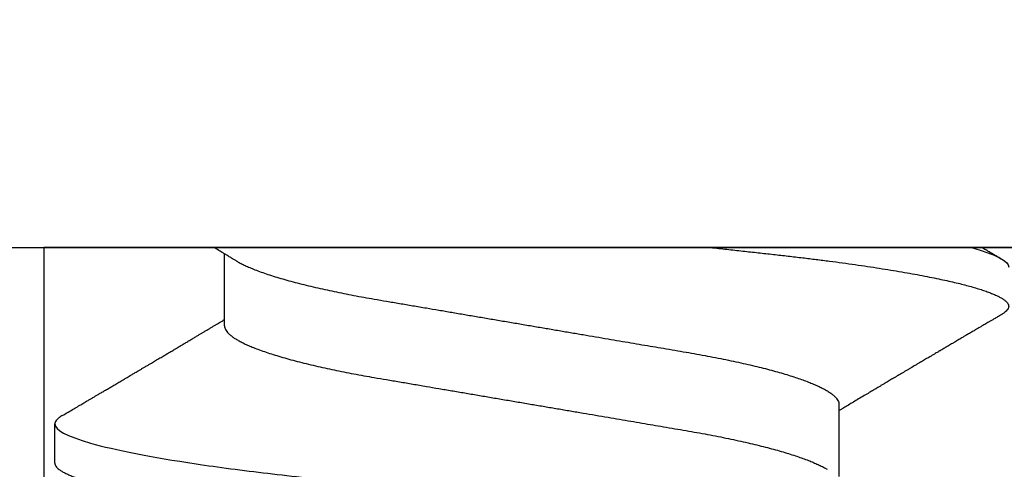
# Model space of a CAD drawing. Units: inches. Extents: x 0 to 184, y 0 to 44.
# Drawn here: x 81 to 82, y 18 to 18 of the extents above; entities that cross this region are included whole.
import ezdxf
from ezdxf import colors
from ezdxf.entities.mleader import LeaderData, LeaderLine
from ezdxf.math import Vec2, Vec3

# ---------------------------------------------------------------- set-up
doc = ezdxf.new("R2010")
doc.units = ezdxf.units.IN
doc.header["$LTSCALE"] = 0.25
doc.header["$MEASUREMENT"] = 0
doc.layers.add('Arcadia-Profile', color=6, linetype='Continuous')
doc.layers.add('Arcadia-Text', color=3, linetype='Continuous')
doc.styles.get("Standard").update_dxf_attribs({"font": 'ARIALN.TTF'})

# ---------------------------------------------------------------- blocks, each defined once
blk = doc.blocks.new('Clip OPG1999-24')
at = {"layer": 'Arcadia-Profile'}
for points in [[(1.375, 0), (-1.375, 0), (-1.375, -0.125), (1.375, -0.125)], [(-0.9520000000000017, -0.125), (-1.173000000000002, -0.125), (-1.173000000000002, 0), (-0.9520000000000017, 0)]]:
    blk.add_lwpolyline(points, close=True, dxfattribs=at)
blk = doc.blocks.new('*U66')
at = {"layer": 'Arcadia-Profile'}
for p, q in [((0, 0.1880594397940647), (0, -0.1880594397940647)), ((0.04881250045374586, 0.1079999986800151), (0.03993750037124677, 0.1079999986800151)), ((0.01775000016499817, 0.06957012257745232), (0.001437988054055594, 0.06957012257745232)), ((0.03550000032999634, -0.06957012257745232), (0.05181201000607061, -0.06957012257745232))]:
    blk.add_line(p, q, dxfattribs=at)
for points, knots in [([(0.03804472013059623, 0.1063151206235085), (0.03815131130489391, 0.1064906242117609), (0.03839631949484712, 0.1068940330002603), (0.03877237013533019, 0.1073645878508036), (0.03917126878997124, 0.1077326140390222), (0.03956026026133586, 0.1079582175541804), (0.03981214337026273, 0.1079861147994445), (0.03993750037124677, 0.1079999986800151)], [0, 0, 0, 0, 0.1631474425696447, 0.3750072167123124, 0.5851847997029246, 0.7935550752393026, 1, 1, 1, 1]), ([(0.03993750048265454, 0.1080000013052005), (0.04121849640782038, 0.1080000013052005), (0.04271170071610086, 0.1053715279884817), (0.04584006603643331, 0.094423278532771), (0.0474665017596454, 0.08611488941719347), (0.0497202353219528, 0.07096988703325957), (0.05044074958593114, 0.0654932656647893), (0.0517869065537564, 0.05407080236389339), (0.05241326382184042, 0.04813669711564073), (0.05452154632239825, 0.02889490753308221), (0.05610213462172275, 0.01446925657586862), (0.05927286677028221, -0.01446925655465181), (0.06085345506970619, -0.02889490751277046), (0.06296173757051093, -0.04813669709758139), (0.06358809483869088, -0.05407080234668671), (0.06493425180633494, -0.06549326564849745), (0.06565476607023157, -0.07096988701761964), (0.06790849963236312, -0.08611488940405776), (0.06953493535554145, -0.09442327852206667), (0.07266330067599647, -0.1053715279831318), (0.07415650498443327, -0.1080000013027265), (0.07543750090979984, -0.1080000013052009)], [0, 0, 0, 0, 0.1249999999999999, 0.1249999999999999, 0.2499999999999999, 0.2499999999999999, 0.3124999999999999, 0.3124999999999999, 0.3749999999999998, 0.3749999999999998, 0.4999999999999998, 0.4999999999999998, 0.6249999999999998, 0.6249999999999998, 0.6874999999999997, 0.6874999999999997, 0.7499999999999997, 0.7499999999999997, 0.8749999999999998, 0.8749999999999998, 1, 1, 1, 1]), ([(0.04881250045374586, 0.1079999986800151), (0.04892843879060038, 0.1079881510786032), (0.04916132113389793, 0.1079643531075933), (0.04952026391746855, 0.1077707670543959), (0.04988768463125126, 0.1074583449164668), (0.05026369574498801, 0.1070133450317532), (0.05064763670102046, 0.1064368694793685), (0.05103895178908502, 0.1057265876213092), (0.05142589525169328, 0.1049053438563177), (0.05180731559674179, 0.1039852167364286), (0.05218220601193835, 0.1029783152292016), (0.05256114903653497, 0.1018580589948463), (0.05294355735112077, 0.1006251869837231), (0.05332884634838919, 0.09928074896556938), (0.05371639950566021, 0.09782618079934702), (0.0541056085935665, 0.09626333947795507), (0.05449582343133486, 0.09459437434582574), (0.05488642751602058, 0.09282182687474405), (0.05527677417357246, 0.09094860101045166), (0.0556662287252756, 0.08897786352883053), (0.05607716344538005, 0.0867906546666748), (0.05650854064224475, 0.08437091122909601), (0.0569589511023576, 0.08170348321626619), (0.05740441002474483, 0.07892463815963913), (0.05783316768807545, 0.0761128110973055), (0.05824483420354198, 0.07328443641854543), (0.05863920871007267, 0.07045453502103127), (0.05902646675799872, 0.06755539442560421), (0.05940603341038653, 0.06459370066739334), (0.05977734158101811, 0.06157621456422424), (0.06013990086751875, 0.05850969865102273), (0.06050538326644528, 0.05529462996627243), (0.06087439249877846, 0.05191044059091166), (0.06126655326498209, 0.04833578532019489), (0.06166885165878355, 0.04466289319578065), (0.06208165283702982, 0.04089566139160494), (0.06248036541547997, 0.03725667576956049), (0.06286288301119569, 0.03376549505171811), (0.06322741262151865, 0.03043859421878858), (0.06359712043206045, 0.0270642934258527), (0.06397150548783159, 0.02364741391465497), (0.06434999571339262, 0.0201929810754331), (0.06475485900909206, 0.01649789695124726), (0.06518602925952877, 0.01256272460065633), (0.06564312134008432, 0.008390973930859413), (0.0661022871354433, 0.004200248358845915), (0.06655109345330601, 0.000104119046798079), (0.06698850292358571, -0.00388804410978727), (0.06741368346238197, -0.007768541254031813), (0.06783721128744702, -0.01163398063882637), (0.06825828338784135, -0.01547695924901449), (0.06867608350441401, -0.01929021490958815), (0.06908987342523787, -0.02306667678290042), (0.06951239629822048, -0.02692301314567613), (0.06994238290207022, -0.03084734728528149), (0.0703783294151954, -0.0348261477444658), (0.07080585451645938, -0.03872807701022696), (0.07122417277334137, -0.04254585367775787), (0.07163246131124268, -0.04627278696152493), (0.0720304230037847, -0.04990277150019562), (0.07241700028733433, -0.05343869444138294), (0.07279913460035914, -0.05689746009844088), (0.07319390018326644, -0.06029368593862516), (0.0735962185785155, -0.06361366730020146), (0.07400631454634166, -0.06685025664146726), (0.0744230589636885, -0.06999648034721284), (0.07484823246341676, -0.0730631335895926), (0.07527020777593663, -0.07596749111179024), (0.07568768255936043, -0.07871029843258492), (0.0760994425396806, -0.08129359604800213), (0.07651557280161114, -0.08378234074776225), (0.07693530531350667, -0.08617085472774422), (0.07735783982047373, -0.08845369454546548), (0.07778240257553293, -0.0906258500525503), (0.07819630233503894, -0.09262552750603126), (0.07859875082126422, -0.0944599347640982), (0.07898902218077986, -0.09613706998822513), (0.07937832154002322, -0.09770827491364908), (0.07976603021447914, -0.09917133424118107), (0.08015151906602114, -0.1005244201068831), (0.08053417684326192, -0.1017660284270181), (0.08091340648016754, -0.1028950785386136), (0.081288632708997, -0.1039108403342133), (0.08165928993557259, -0.1048129609484758), (0.08202486687673982, -0.1056014390249644), (0.08238484110072086, -0.1062766746991435), (0.08275959092288332, -0.1068725239838284), (0.08314743759267884, -0.1073661674289403), (0.08354625572356866, -0.1077338297271653), (0.08393524849699574, -0.1079518796658459), (0.08430319611883164, -0.1080221209539949), (0.08466130166283037, -0.1079589480336192), (0.08502029010445256, -0.1077717353580376), (0.08538760052768168, -0.1074599632900211), (0.08576398345684311, -0.1070058094322852), (0.08603711623156762, -0.1066201869275702), (0.08618606328001377, -0.106347195831813), (0.08620529935751264, -0.106311939826881)], [0, 0, 0, 0, 0.01016213659209906, 0.02041242134982522, 0.03074591074460373, 0.04115737421794577, 0.05164131176348427, 0.06219196380274786, 0.07280331698685287, 0.08257846948507717, 0.09239444412270405, 0.1022461445774501, 0.1121283655166652, 0.1220357947217507, 0.1319630600289922, 0.1419046663470133, 0.1518551355390845, 0.1618089282889176, 0.1717604643244627, 0.1817042503559142, 0.1916347279128974, 0.2033138068192652, 0.2149579949620966, 0.2265586058760375, 0.238107169895546, 0.2487432909861226, 0.2593214270477507, 0.2698354890043412, 0.2802795587687488, 0.2906480536490996, 0.3009356144107426, 0.3111371737249982, 0.322294107899156, 0.333541641002681, 0.3448913233977466, 0.356336246785175, 0.3678691281027577, 0.377541710730969, 0.3872654355476093, 0.3970354952767584, 0.4068469576217673, 0.4166947494310446, 0.4265736739372022, 0.4382492497753868, 0.4499518924109833, 0.4616726444691001, 0.4734024736668253, 0.4842601334974889, 0.495110594280722, 0.5059466828776559, 0.5167612867298289, 0.5275473791327719, 0.5382980525940078, 0.5490065234660431, 0.5607290944126145, 0.5723841003353746, 0.5839633065548915, 0.5954588422648489, 0.6068632013162812, 0.6181692684244281, 0.6293703138354219, 0.6405384756965508, 0.6518106982494695, 0.6631834808076553, 0.6744443200328286, 0.6857884151566895, 0.6972084419299014, 0.7086967263577525, 0.7193845052835499, 0.7301174238444869, 0.7408887443132373, 0.7516916557139385, 0.7625191461905677, 0.7733641581522822, 0.7842195363452971, 0.7941733501845322, 0.8041242763816937, 0.8140667849371827, 0.8239953415164154, 0.8339045259328873, 0.8437888993985102, 0.8536431599067237, 0.8634621043728544, 0.8732406219408149, 0.8829737487648698, 0.8926566669896446, 0.9022847061543025, 0.9135553062519985, 0.9247364196438749, 0.9358213859026018, 0.9468039277854674, 0.9569660631644765, 0.9672163479222028, 0.9775498360613053, 0.9879613008096574, 0.9984452370622199, 1, 1, 1, 1]), ([(0.03804499971070285, 0.1063201072326296), (0.03777644617552056, 0.1058622494534123), (0.0372660022983311, 0.1049919920581188), (0.03653999079263137, 0.103754852120129), (0.03589375984969223, 0.1026540386788013), (0.03532728884302294, 0.1016894372054602), (0.03484060157078162, 0.1008609316847306), (0.03443368878714992, 0.1001684287346962), (0.03411242102860257, 0.09962179700559615), (0.03387074242516164, 0.09921066116717414), (0.03368409796408933, 0.0988931807675355), (0.03351720121809088, 0.09860932296185876), (0.03334667719735585, 0.09831933007642846), (0.03316825267643964, 0.0980159278655619), (0.03297079038728157, 0.09768019945191986), (0.03275543419847438, 0.09731408658989471), (0.03252272406274592, 0.09691854802545974), (0.03228417706390729, 0.09651314361688224), (0.03202904353807057, 0.09607962351936417), (0.03178311176094795, 0.09566181318865352), (0.03154218289470734, 0.09525257859597014), (0.03131205246524615, 0.0948617395616771), (0.0310619624175601, 0.09443706752367431), (0.03079190074622318, 0.09397858738221698), (0.03051404639683675, 0.09350695907513717), (0.03025207181871536, 0.0930623958029515), (0.030036836434439, 0.09269718762489276), (0.02988298517463761, 0.09243619340458631), (0.02977181505330151, 0.09224760808405641), (0.02965104665915419, 0.09204277716549347), (0.02948817003214188, 0.09176651927516577), (0.02925504283843239, 0.09137121252070335), (0.02896228627268016, 0.09087486249639953), (0.02860559010481012, 0.0902702776412907), (0.02825056025408657, 0.08966872527583591), (0.02790746492357954, 0.08908754636039928), (0.02758569701822822, 0.08854263875429469), (0.02724215516789386, 0.08796103649216347), (0.0268782082653729, 0.0873450743028994), (0.0265156892954046, 0.08673173648118082), (0.02618204024522797, 0.08616744831608614), (0.02588611992410961, 0.08566707861714962), (0.02550192603210633, 0.08501766608668015), (0.02503022287804946, 0.08422063626335641), (0.02448719535638588, 0.08330362637692978), (0.02396055262981811, 0.08241475402465381), (0.02344167953248544, 0.08153947114881666), (0.02292473881896484, 0.08066797689887162), (0.02244785707589791, 0.07986444627063038), (0.0219865803376198, 0.07908763112080974), (0.02152114665844529, 0.07830424778326739), (0.02103269560436338, 0.07748258150955456), (0.02055322819528627, 0.07667655291450659), (0.02011470473059873, 0.07593978732732598), (0.01973787403553118, 0.07530703238146996), (0.01939486805804513, 0.0747313262230076), (0.0190513810752666, 0.07415509792726871), (0.01868249433374203, 0.07353654659760789), (0.01830256861342505, 0.07289985491149542), (0.01793601617162821, 0.07228592061221795), (0.01759452567694275, 0.07171426941133108), (0.01727870922224106, 0.07118585815174816), (0.01696345895370754, 0.07065866106391239), (0.01664363005028946, 0.07012404950817963), (0.01642328310290608, 0.06975600375799695), (0.01631199707205511, 0.06957012257745232)], [0, 0, 0, 0, 0.03729999795076401, 0.07089668568383163, 0.1007932929419186, 0.1269926085394096, 0.1494972104443175, 0.1683087630400002, 0.1834292948324273, 0.1940483582347159, 0.2018183946294743, 0.2093062548008175, 0.2171856369292381, 0.2254565414086436, 0.2340380799306006, 0.244553572243026, 0.2553021870373189, 0.2662841302987471, 0.2776050783302709, 0.2906473422890039, 0.3003502002813458, 0.3109735083405301, 0.3225168770776511, 0.3349797642269884, 0.3483619779784598, 0.3609791110430572, 0.3712369951866735, 0.3781480784579675, 0.3822667824281555, 0.3866189597907582, 0.3948561985066311, 0.404801301437812, 0.4188667681387083, 0.4353481519163849, 0.4541261024399599, 0.4679480429659122, 0.4827699064102994, 0.4985909934752531, 0.5154107871428123, 0.5330403710563989, 0.5486519804407262, 0.5614720383044575, 0.5738879650425232, 0.6016710794346489, 0.6265474157123607, 0.6487710876154734, 0.6742671163474678, 0.6980429285921327, 0.7199683122396081, 0.7399218767956105, 0.7615234518109701, 0.7839946828886594, 0.8070868671801048, 0.8274212581913284, 0.8442389932599398, 0.8588341535358361, 0.8745084876255727, 0.8913749585563812, 0.909438350538461, 0.9266046669786933, 0.9416164651861455, 0.9562266095125842, 0.9698590709690962, 0.9847773504565411, 1, 1, 1, 1]), ([(0.003043832738754304, 0.06689192390053167), (0.002921949806005131, 0.06709494314844955), (0.002704739989582094, 0.06745674748459018), (0.002418034712814432, 0.06793468485322629), (0.002186408740213253, 0.06832095275324646), (0.001975918462843396, 0.06867210645310662), (0.001727200144227226, 0.06908719128138285), (0.001439359977652543, 0.06956778149819831), (0.001129762107121124, 0.07008498384596296), (0.0006859950798094872, 0.07082672152196245), (0.0003146012935992815, 0.07144774933648579), (3.935815567857048e-05, 0.0719087145228352), (5.724655466110562e-06, 0.07196504244007684)], [0, 0, 0, 0, 0.1201309454682727, 0.2140875676613946, 0.2827361820475873, 0.3486739575450403, 0.4217960394625168, 0.5282157107233526, 0.6329045733693157, 0.7276293645617329, 0.9667175069476797, 1, 1, 1, 1]), ([(0.01775000016499817, 0.06957012257745232), (0.01788549458999356, 0.06955971558838714), (0.01815787753279174, 0.06953879453346312), (0.01857937349565475, 0.06936852638857616), (0.01901218932574622, 0.06909338575980728), (0.01945636031045339, 0.06870107572064743), (0.01991079195901335, 0.06819260778617009), (0.0203656632125444, 0.06757808291538492), (0.02081948052565963, 0.06686481995684046), (0.02127086194160555, 0.06606014786558756), (0.02172774074068329, 0.06515060409455176), (0.02218910730654855, 0.06413713215727279), (0.02267194501853353, 0.06297797728039756), (0.02317542823398355, 0.061661214504666), (0.0236983736420342, 0.06017570124359084), (0.02422122344719568, 0.05857275230968506), (0.02474245702068067, 0.05685725132209773), (0.02526054843366055, 0.05503472286796596), (0.02577402936012341, 0.05311125832659291), (0.02628144716875447, 0.05109345979793334), (0.02677322467773635, 0.04902292796954644), (0.02724848221498277, 0.04691184784821134), (0.02770656567923524, 0.04477171285025916), (0.02815470577284707, 0.04257281295919091), (0.02859195710384732, 0.04032202251264616), (0.02901761474121045, 0.03802625942899729), (0.02945564981619775, 0.03555045212005092), (0.02990842093293011, 0.03286956868244761), (0.0304040861199546, 0.02996088588732393), (0.03091503434559328, 0.02695544456071897), (0.03142259657489888, 0.02397180960957268), (0.03192349900954738, 0.02102682532565625), (0.03241530105404777, 0.01813545419213591), (0.03291577361061115, 0.01519309857013029), (0.03342360048962334, 0.01220749458913106), (0.03393740039100912, 0.009186786594048701), (0.03445572732974433, 0.006139452283552949), (0.03497709840183916, 0.003074223621831074), (0.0354913405169679, 5.091357334796598e-05), (0.03599693917512781, -0.002921586877477456), (0.03649256597483941, -0.005835458495455637), (0.03698557970648508, -0.00873395789009157), (0.03747469832641848, -0.01160957061832368), (0.03795867960078425, -0.01445497856992484), (0.03842729891168517, -0.01721007672073638), (0.03887984282855328, -0.01987063994317939), (0.03931578970951222, -0.02243364103638301), (0.03974330406138904, -0.02494711794306026), (0.04016164651920029, -0.02740639496378394), (0.04058541003625749, -0.02989875162982347), (0.04101368197761701, -0.03241264627835827), (0.04144217533094263, -0.03494677842111882), (0.04187281507249452, -0.03742136689215947), (0.04231811182122769, -0.03984718366570261), (0.04277593210920472, -0.0422248760323094), (0.04324609372703847, -0.044546288923764), (0.04372733336321488, -0.04680341892404938), (0.04421035906400661, -0.04895186468473511), (0.04469350977323927, -0.05098891902914682), (0.04517524219650326, -0.05291288993394749), (0.0456625634939094, -0.05475228334475801), (0.04615425355789071, -0.05650138445378916), (0.0466490421985597, -0.05815487100918526), (0.04713618345472526, -0.05967832088725755), (0.04761434033865086, -0.06107428488099353), (0.04808238609122384, -0.06234637952610544), (0.04854864781235158, -0.06351893084560167), (0.04901215014326432, -0.06459177647495506), (0.04948914824638351, -0.06559236562084214), (0.04988746849546999, -0.06636024089410819), (0.05013020313365146, -0.06675406201951883), (0.05020579937507463, -0.06687671199274359)], [0, 0, 0, 0, 0.01373179458035289, 0.02760487464998013, 0.0416099083787183, 0.05573691055479175, 0.06997527535678347, 0.08431383854642967, 0.09791440826654427, 0.1115834426032189, 0.1253103673931578, 0.1390843671252029, 0.1528943569131737, 0.168335736303263, 0.1837920869454152, 0.199247470762841, 0.2146859731333402, 0.2300917524226351, 0.245449207539779, 0.2607430562467669, 0.2759583722477545, 0.2903317434283973, 0.3046092913945863, 0.3187795997917072, 0.3328319111565547, 0.3467559298601413, 0.3605421158803667, 0.3766969242187158, 0.3930290069538735, 0.4095446106366969, 0.4262273167498516, 0.4412497745223865, 0.4563781971937718, 0.4715986964138205, 0.4868968287694863, 0.5022576554629495, 0.517665867053614, 0.5331058310841733, 0.5485617271529589, 0.5632498690753747, 0.5779243387615475, 0.592571539881076, 0.6071780403426776, 0.6217306347962483, 0.636216436913012, 0.6498021428441003, 0.6633071987359228, 0.6767218590055152, 0.6900367882830417, 0.7032431441326517, 0.7178436938639078, 0.7322882948067426, 0.7467518160352505, 0.7613706243458231, 0.7761337078006398, 0.79102933808429, 0.8060449376657501, 0.821167338305155, 0.8356246438789282, 0.8501535077658352, 0.8647412011409445, 0.8793745907712798, 0.8940403585916401, 0.9087249483040848, 0.922575492129696, 0.9364191575289151, 0.9502445238619665, 0.9640402287418028, 0.9777951022891556, 0.993084601272067, 1, 1, 1, 1]), ([(0.003043409931134278, 0.06689003558898943), (0.003052082925766086, 0.06687645105053042), (0.003209770747996998, 0.06662946412432191), (0.00352117291370746, 0.0660530048832979), (0.00397765635806735, 0.06515252809235683), (0.004439129555574794, 0.06413661631853351), (0.004921936899933144, 0.06297813388382822), (0.005425431358755617, 0.06166117062237708), (0.005948372044059624, 0.06017571290674661), (0.006471225791260693, 0.05857274935459689), (0.006992454986223251, 0.05685725194977787), (0.007510549938441358, 0.05503472283231581), (0.008024027723150695, 0.05311125820938756), (0.00853144790681526, 0.05109345983849556), (0.009023225758534537, 0.04902292803021302), (0.009498482954466425, 0.04691184793202785), (0.009956564057906903, 0.04477171274289882), (0.01040470379323111, 0.04257281278069724), (0.01084195885965222, 0.04032202270770746), (0.01126761543987165, 0.03802625939351367), (0.01170565116865774, 0.03555045221579123), (0.01215842046680748, 0.03286956859536261), (0.01265408558252012, 0.02996088577912337), (0.01316503605954011, 0.0269554447769953), (0.01367259611504679, 0.02397180951128997), (0.01417349846177807, 0.02102682520468058), (0.01466530279927625, 0.01813545443473563), (0.01516577294261445, 0.01519309842818606), (0.01567360046306021, 0.01220749461118009), (0.01618740018871989, 0.009186786588109452), (0.01670572717480923, 0.006139452285155667), (0.01722709823400947, 0.003074223621380767), (0.01774134035314034, 5.091357353315118e-05), (0.01824693900823249, -0.002921586877774107), (0.01874256581630007, -0.005835458494446666), (0.01923557951761978, -0.008733957893821032), (0.01972469825004097, -0.01160957060447609), (0.02020867910702684, -0.01445497862129752), (0.02067729991528111, -0.01721007641624483), (0.02112983852221717, -0.01987064046888021), (0.02156579150394755, -0.02243364050439256), (0.02199330000776811, -0.02494711841043218), (0.02241164644232185, -0.02740639494221275), (0.02283541344511875, -0.02989875124256169), (0.02326368086611375, -0.03241264651022435), (0.02369217535768442, -0.03494677839390281), (0.02412281510148517, -0.03742136686898023), (0.02456811068780951, -0.03984718388452935), (0.02502593576371126, -0.04222487565072663), (0.02549609278782583, -0.04454628911425607), (0.02597733253427315, -0.04680341909365415), (0.0264603624196198, -0.04895186435955079), (0.02694350965113834, -0.05098891903660396), (0.02742523834529464, -0.05291289021806511), (0.02791256455542523, -0.05475228325112491), (0.02840425210241371, -0.05650138423540874), (0.02889904606101901, -0.05815487227658744), (0.02938618206855992, -0.0596783153298488), (0.02986434131922522, -0.06107430482809795), (0.03033238254283965, -0.06234630493656068), (0.03079865998621933, -0.0635192085681755), (0.03126210403625862, -0.06459074341111704), (0.03173931302142918, -0.06559639027735509), (0.03222864555690563, -0.0665205021776063), (0.03272813006634578, -0.06734693026131433), (0.03321879578126286, -0.06804210712103531), (0.03369939248291587, -0.06860627811026587), (0.03416885118034685, -0.06904150525733233), (0.03462587474959378, -0.0693466504331206), (0.03507045910110662, -0.06953540758642163), (0.03535733292151022, -0.06955859237389328), (0.03550000032999634, -0.06957012257745232)], [0, 0, 0, 0, 0.0007955626481862092, 0.01446450121761355, 0.02819133030033673, 0.04196523423184464, 0.05577512773223585, 0.07121640067504394, 0.08667264333968598, 0.102127920614015, 0.1175663141823123, 0.132971987267891, 0.1483293346306485, 0.163623077899697, 0.1788382885377789, 0.1932115592920801, 0.2074890066015445, 0.2216592164417332, 0.2357114318211492, 0.2496353536807908, 0.2634214438157213, 0.2795761389611025, 0.2959081081038157, 0.3124235977885205, 0.3291061869826784, 0.3441285402714356, 0.359256858636591, 0.3744772510703918, 0.3897752770249157, 0.4051359968811873, 0.4205441013050899, 0.4359839579480438, 0.4514397465184139, 0.4661277862822762, 0.4808021539049884, 0.4954492531507139, 0.5100556520215925, 0.5246081452593658, 0.5390938466248841, 0.5526794562282162, 0.5661844200063202, 0.579598985181479, 0.5929138236189994, 0.606120089355869, 0.6207205358299714, 0.6351650363081224, 0.6496284569403524, 0.6642471635745988, 0.6790101460949385, 0.6939056710011323, 0.7089211661465148, 0.7240434634347502, 0.738500666607033, 0.7530294275775838, 0.7676170213724555, 0.7822503092250489, 0.7969159769408055, 0.8116004626165739, 0.8254509101092706, 0.8392944792234158, 0.8531197493986663, 0.8669153564368138, 0.8806701343166553, 0.895959530690129, 0.91116952074789, 0.9262857251739021, 0.9412943247347906, 0.9561821517432953, 0.970936725871712, 0.9855463213891537, 1, 1, 1, 1]), ([(0, -0.0405000017966457), (0.000135257039300285, -0.04173435858764085), (0.0004046829757626824, -0.04419314177603972), (0.0007987692981306083, -0.04779135911304744), (0.001183721308240848, -0.05129917772399528), (0.001556548629899623, -0.05472240781295179), (0.001934640123032239, -0.05807749709287124), (0.002315929365988012, -0.06131423325696028), (0.002699095408649654, -0.06443586439132032), (0.003083315612853355, -0.06743951087901534), (0.003475449276692189, -0.07037920974152057), (0.003874905436719089, -0.07324801211063425), (0.004279239129775902, -0.07602681079947127), (0.004687680681623618, -0.07871030017233815), (0.005099442886507433, -0.08129359554755622), (0.005515572749288822, -0.083782340814341), (0.005935301196206666, -0.08617085495550647), (0.00635784563105446, -0.08845369416444937), (0.006782396511638922, -0.09062585047231453), (0.007196309717659943, -0.0926255270302101), (0.007598743942953234, -0.09445993505140526), (0.007989018321644892, -0.09613707005580441), (0.00837832280759443, -0.09770827482342037), (0.008766031815435227, -0.09917133417776247), (0.009151517666083464, -0.100524420122786), (0.009534173474271768, -0.1017660284617441), (0.009913403704750579, -0.1028950785474252), (0.0102886295187119, -0.1039108404042333), (0.01065929466161286, -0.1048129608497494), (0.01102486766794364, -0.1056014390438853), (0.01138484299207576, -0.1062766746620771), (0.0117595850769856, -0.1068725240665387), (0.01214744175583604, -0.1073661673751682), (0.0125462550740032, -0.1077338297408623), (0.01293524985232963, -0.1079518796413308), (0.01330318767264416, -0.1080221210133381), (0.01366130282893252, -0.1079589478362637), (0.01402028970428049, -0.1077717361253794), (0.01438760388464644, -0.1074599603981543), (0.01476398014727742, -0.1070058203837201), (0.01503717379106106, -0.1066200909683332), (0.01518616460087685, -0.1063470202266399), (0.01520544994577477, -0.1063116739966152)], [0, 0, 0, 0, 0.02724767848335512, 0.05427614954327376, 0.08106958748123262, 0.1076246135500894, 0.1342745597081157, 0.1611682892139073, 0.1867349661902173, 0.2124912791830251, 0.2384230976667825, 0.2645154658848898, 0.2907529934654211, 0.3167745667891355, 0.3429060435929641, 0.3691310166291241, 0.3954329038033133, 0.4217946375141128, 0.448199024969052, 0.4746286574412686, 0.498863239443297, 0.5230907963740027, 0.5472978613653742, 0.5714709549034354, 0.5955968808741263, 0.6196623999558862, 0.6436546041577422, 0.667560825083651, 0.691368620929498, 0.7150658996990843, 0.7386409354160978, 0.762082355313363, 0.7895229298253634, 0.8167456268428449, 0.8437342340960573, 0.8704734661432127, 0.8952152573757035, 0.9201716640220717, 0.9453306462588146, 0.9706794768917247, 0.9962047565118135, 0.9999999999999999, 0.9999999999999999, 0.9999999999999999, 0.9999999999999999]), ([(0.01520498245116997, -0.106320143898873), (0.01537299519273816, -0.1060336852635237), (0.01568719350632897, -0.1054979829155975), (0.01612586643327418, -0.1047502878444351), (0.01650011746961333, -0.1041125280157367), (0.01682410666478162, -0.1035605194376674), (0.01711612064955403, -0.103063073457192), (0.01739344989075597, -0.1025907096734016), (0.01769276269660836, -0.1020810000161672), (0.01802733604889184, -0.101511320190824), (0.01841450517288301, -0.1008522605776241), (0.01883789037190731, -0.1001316902142295), (0.01922724999032255, -0.0994692350478612), (0.01955358305050936, -0.09891412824706558), (0.0197892476770285, -0.09851332044079308), (0.0199922688704639, -0.098168069483628), (0.02018244428244387, -0.09784472169175062), (0.02037828697439892, -0.09751176725764577), (0.0205985154042132, -0.09713739860797421), (0.02084268479666385, -0.09672239780312042), (0.02111196468977283, -0.09626480832747797), (0.0214015979959008, -0.09577272441700524), (0.02168696295008488, -0.09528799164102297), (0.0219703524568704, -0.0948067054263304), (0.02224736583768916, -0.09433634424970228), (0.02254508476079842, -0.0938309211930517), (0.02284421996099795, -0.09332321757619289), (0.02311543972000685, -0.09286299698796396), (0.02333004965555929, -0.09249889496492747), (0.02350433759204407, -0.09220324583747663), (0.02367539197862989, -0.09191312529660056), (0.02388008827341892, -0.09156598039183761), (0.02412909902067284, -0.09114376949150893), (0.02441182173665624, -0.09066449828889267), (0.02471083007244701, -0.09015774641690211), (0.02500879225424413, -0.08965288131260651), (0.02529888461360486, -0.08916148621529585), (0.02558098562735012, -0.08868372524303014), (0.0258466264890771, -0.08823397385232079), (0.02608099021658816, -0.08783724614501986), (0.02627252234677258, -0.08751309671926011), (0.0264401633727509, -0.08722941001008122), (0.02661640957355438, -0.08693123140972547), (0.02684755553316265, -0.08654019164003302), (0.02714310616640958, -0.08604037505637896), (0.02748581341434075, -0.08546094408622329), (0.0278385962119625, -0.08486470430583948), (0.02817905698233858, -0.08428947835945388), (0.02850389932277864, -0.08374083637386986), (0.02880216028888682, -0.08323723407698003), (0.02905345680673221, -0.08281305734841427), (0.02925375199161095, -0.08247505864117821), (0.02943066843503317, -0.08217655400706647), (0.02962244311779472, -0.08185304587977527), (0.02985132770059984, -0.08146701976058557), (0.03011436921710597, -0.08102350529901381), (0.03040298902980965, -0.08053702917959393), (0.03070858010663002, -0.08002209831693863), (0.03102667267309656, -0.07948631639909864), (0.03135444003975962, -0.07893443037216707), (0.03166878665511419, -0.07840536232887496), (0.03194255165711013, -0.07794476271888007), (0.0321822784984036, -0.07754156240709786), (0.03242395216135385, -0.07713518883066328), (0.03270440530251406, -0.07666376851207479), (0.03301755253963634, -0.07613759605090653), (0.03348802879099821, -0.0753474142014845), (0.03408806094449268, -0.07434037022566242), (0.03480340008272975, -0.07314105422933048), (0.03548450127207659, -0.07200030249646039), (0.03602267773525014, -0.07109983930310682), (0.03644039621880246, -0.07040147396322816), (0.03670452254447554, -0.06996005755083923), (0.03687375036777851, -0.06967744369060602), (0.03693801373532146, -0.06957012257745232)], [0, 0, 0, 0, 0.02333499189549964, 0.04363844689843187, 0.06091173082705537, 0.07529335914445935, 0.0886130029795723, 0.1014423986866154, 0.1137815801571736, 0.130146084296921, 0.1478634697194918, 0.1674899248248253, 0.1888702918218666, 0.2018559029890819, 0.2127352442485886, 0.2215404940026773, 0.229998348143797, 0.2390940737489667, 0.2486851881582123, 0.2605194974001864, 0.2729275349357133, 0.2859917594743317, 0.3006399463096536, 0.3124508568120343, 0.3252361029483191, 0.3389955369634444, 0.35366757151581, 0.3666413487279087, 0.3765304254059274, 0.3833644135404727, 0.3907560009110879, 0.4001953984498107, 0.4116816326987177, 0.4251982523685178, 0.4392942570757901, 0.4530248899492604, 0.4663899204463414, 0.4793897255254665, 0.4920099043710214, 0.5030921918245183, 0.511766354628039, 0.5184650040055374, 0.5262456500868118, 0.536104356476822, 0.5503830121270799, 0.5670460336825294, 0.5834061746995236, 0.5990617049842059, 0.6140130099971011, 0.6282066952162823, 0.6401875201503688, 0.648655325364875, 0.6558127793526374, 0.6645689649962058, 0.6750805900958076, 0.6873464768183791, 0.7008011375983508, 0.7148258787653459, 0.729419736881142, 0.7445825479943723, 0.7599272334270717, 0.7726609724184093, 0.7822313528176086, 0.7928870578422369, 0.8058826412495617, 0.8207743308953815, 0.8359107543789611, 0.8705006339204502, 0.9031417958583411, 0.9340313362619388, 0.9638547832492392, 0.9768513931048853, 0.9912094394171137, 1, 1, 1, 1]), ([(-5.911291545146469e-06, -0.1019734890592696), (3.571507124533468e-05, -0.102044367502415), (0.0001614259541167229, -0.102258419153034), (0.0003240955779286736, -0.1025354421260767), (0.0004925041511469885, -0.1028222836188446), (0.0006411813645019748, -0.1030755128920178), (0.0008341712193029593, -0.1034042607857089), (0.001078024879536343, -0.1038197057272847), (0.00137274162775114, -0.1043218777047481), (0.001718315526240133, -0.1049108125404516), (0.002114752963208844, -0.1055865462657688), (0.002395953697796216, -0.1060659894841218), (0.002545040630231199, -0.1063201805651164)], [0, 0, 0, 0, 0.04892965633342464, 0.147766700813924, 0.1912265471628478, 0.2469223992285622, 0.3225570881807385, 0.4181353692126664, 0.5336620036871019, 0.6691434852751876, 0.8245865789470356, 1, 1, 1, 1])]:
    blk.add_open_spline(points, degree=3, knots=knots, dxfattribs=at)
blk.add_open_spline([(-5.684341886080801e-14, -0.099547159025696), (0.001599829179314227, -0.1052546601142095), (0.003129469152177933, -0.1080000013050517), (0.004437500053517951, -0.1080000013052009)], degree=3, dxfattribs=at)

msp = doc.modelspace()

# ---------------------------------------------------------------- block references
at = {"layer": 'Arcadia-Profile', "lineweight": -3, "xscale": -1}
for name, p, rotation in [('Clip OPG1999-24', (82.49557708324292, 17.62208191395089), 180), ('*U66', (81.43307708324292, 17.74708191395087), 90)]:
    msp.add_blockref(name, p, dxfattribs=dict(at, rotation=rotation))

# ---------------------------------------------------------------- leaders
at = {"layer": 'Arcadia-Text', "lineweight": -3}
ml = msp.add_multileader_mtext('Standard', dxfattribs=at)
ml.set_content('\\A1;1 {\\H0.75x;\\S1/2;}" x {\\H0.75x;\\S9/16;}" x 4" Setting Block', color=256)
ml.set_leader_properties()
ml.build(insert=Vec2(0, 0))
ml.multileader.update_dxf_attribs({"dogleg_length": 0.1875, "arrow_head_size": 0.24})
ctx = ml.context
ctx.base_point, ctx.char_height, ctx.arrow_head_size, ctx.landing_gap_size, ctx.plane_origin = Vec3(81.3179488332428, 19.57457925904237), 0.18, 0.24, 0.18, Vec3(86.53393991402218, 16.82366481606665)
notes = []
notes.append((ctx, [(1, (1, 1, 0), (81.1304488332428, 19.57457925904237), (1, 0), 0.1875, [(0, [(80.50688978324288, 18.10589755892112)], 0, [])])]))
ctx.mtext.insert, ctx.mtext.flow_direction = Vec3(81.4979488332428, 19.69103901347621), 5
for ctx, leaders in notes:
    for number, flags, end, landing, length, lines in leaders:
        leader = LeaderData()
        leader.index, (leader.has_last_leader_line, leader.has_dogleg_vector, leader.attachment_direction) = number, flags
        leader.last_leader_point, leader.dogleg_vector, leader.dogleg_length = Vec3(end), Vec3(landing), length
        for number, points, colour, breaks in lines:
            line = LeaderLine()
            line.index, line.vertices, line.color, line.breaks = number, Vec3.list(points), colors.encode_raw_color(colour), breaks
            leader.lines.append(line)
        ctx.leaders.append(leader)

doc.saveas('drawing.dxf')
